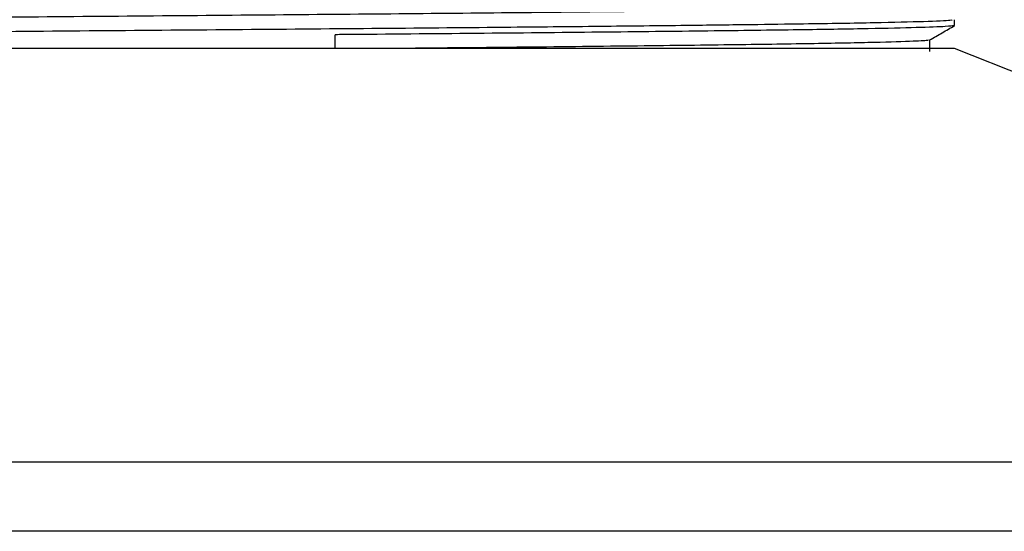
# Model space of a CAD drawing. Extents: x 1.1 to 30.8, y 1.4 to 20.4.
# Drawn here: x 24.3 to 24.4, y 9.4 to 9.4 of the extents above; entities that cross this region are included whole.
import ezdxf

# ---------------------------------------------------------------- set-up
doc = ezdxf.new("R2010")
doc.units = 0
doc.header["$MEASUREMENT"] = 0
doc.layers.get('0').update_dxf_attribs({"linetype": 'CONTINUOUS'})

msp = doc.modelspace()

# ---------------------------------------------------------------- linework, layer by layer
at = {"color": 7, "linetype": 'Continuous'}
for p, q in [((24.42925028129368, 9.429495097031147), (24.42925028129368, 9.430362940346999)), ((24.33567966594862, 9.426022874808925), (24.33567966594862, 9.428106208142259)), ((24.42549148495852, 9.425588537111127), (24.42549148495852, 9.427317410062232)), ((24.33567966594862, 9.426022874808925), (24.15841694796035, 9.426022874808925)), ((24.42925028129368, 9.426022874808925), (24.33567966594862, 9.426022874808925)), ((24.58550028129368, 9.363522874808925), (24.42925028129368, 9.426022874808925)), ((24.29383361462702, 9.363522874808924), (24.00216694796035, 9.363522874808924)), ((24.58550028129368, 9.363522874808925), (24.29383361462702, 9.363522874808924)), ((24.29383361462702, 9.353106208142258), (24.00216694796035, 9.353106208142258)), ((24.58550028129368, 9.353106208142258), (24.29383361462702, 9.353106208142258))]:
    msp.add_line(p, q, dxfattribs=at)
for points, knots in [([(24.42521129317715, 9.432533299691272), (24.42529757099711, 9.432521172527064), (24.42579931761752, 9.432450647290569), (24.42335387536228, 9.432319218702405), (24.41771718045067, 9.432136129823641), (24.4085371277985, 9.431954306331741), (24.39647448338705, 9.431781948254685), (24.38170279144207, 9.431602599850246), (24.36455709221011, 9.431419484271718), (24.34560818981836, 9.431238387584433), (24.32535618237492, 9.431066390802043), (24.30424398156362, 9.43088597137088), (24.28277482040237, 9.430702841195954), (24.26168203234403, 9.430522671519345), (24.24146305049053, 9.430350623381557), (24.22256072264333, 9.430169325011194), (24.20548014929045, 9.42998621928782), (24.1907848505207, 9.429807168072402), (24.17881172746286, 9.429634656400442), (24.16971164079708, 9.429452678488285), (24.16423060149918, 9.429269613765095), (24.16185106901868, 9.429145398960863), (24.1622929099439, 9.429081680357971), (24.16232950044728, 9.4290764035816)], [0, 0, 0, 0, 0.01073411334543761, 0.06242398215493822, 0.1146127154843025, 0.1666132538354362, 0.2178956527750874, 0.2696817770541732, 0.3218845047821502, 0.3738156841812087, 0.4250730484561671, 0.4769457317373763, 0.5291522774180022, 0.5810042355766911, 0.6322651767413623, 0.6842146237733946, 0.7364148065088358, 0.7881777718729099, 0.8394708974098883, 0.8914872249233678, 0.9436708712346749, 0.9953351736827997, 1, 1, 1, 1]), ([(24.42884822115865, 9.430362940346997), (24.42886997367183, 9.430326288368251), (24.42892633891553, 9.430231315539237), (24.42501455985608, 9.430071387673792), (24.41763905331507, 9.429888474076739), (24.40826886722783, 9.429732285026589), (24.39859152794987, 9.42960465897772), (24.38872342689872, 9.429485240122998), (24.37670330898762, 9.429353213025369), (24.36110624119542, 9.429197187770175), (24.34276101377196, 9.42903116478133), (24.3217055467337, 9.428858805242053), (24.29986300299772, 9.428676975300581), (24.27780345526094, 9.42849391375634), (24.25626052037734, 9.428315824391062), (24.23571326119212, 9.428142699356963), (24.21662003847018, 9.427960328342081), (24.19953342227249, 9.427777361142613), (24.18499279744265, 9.42760071636959), (24.17326565804776, 9.42742641723568), (24.16472817934297, 9.427243693201794), (24.15937406157511, 9.427062696049717), (24.15876551277007, 9.426947417893462), (24.15846780378862, 9.426891022511207)], [0, 0, 0, 0, 0.0325131657891917, 0.08424831184982369, 0.1361915124871562, 0.1876586585976519, 0.2189927001284026, 0.2506484810001669, 0.2910575011871178, 0.3315388390570291, 0.3830769315352548, 0.4341137151276369, 0.4858651930558425, 0.537803963099755, 0.5892462618717769, 0.6403364059815605, 0.6921470157458758, 0.744061747137122, 0.795398710992896, 0.8465706008786925, 0.8984303798408316, 0.9503109891714165, 1, 1, 1, 1]), ([(24.42911337188617, 9.42947999950179), (24.42885176654951, 9.429432164185668), (24.42829760933511, 9.429330834886073), (24.42385380562856, 9.429170041664266), (24.41668132708593, 9.42900379025289), (24.40648926291425, 9.428836620521484), (24.39327579150805, 9.428668978306408), (24.37700018452753, 9.428486631346862), (24.35849889649602, 9.42830402165293), (24.34424296696971, 9.428177550838523), (24.33650829771986, 9.428113111651154), (24.33567966594862, 9.428106208142259)], [0, 0, 0, 0, 0.1065631633597436, 0.2257321907910173, 0.3450755544110262, 0.4632947414414534, 0.5924007480797681, 0.7233334007360511, 0.8545818517221332, 0.984421040656625, 1, 1, 1, 1]), ([(24.4254781972497, 9.42730973764578), (24.42610472386659, 9.427671498768092), (24.42735777841335, 9.428395021770832), (24.4286108342029, 9.429118542479683), (24.42923736275416, 9.429480303213166)], [0, 0, 0, 0, 0.4999994760920549, 1, 1, 1, 1]), ([(24.42521466043214, 9.42730963065863), (24.42525188297618, 9.427291934483721), (24.4253886787186, 9.427226899665524), (24.42306765192995, 9.427099531384657), (24.41770062303475, 9.42692786427808), (24.40854228533345, 9.426745951495649), (24.39647015772577, 9.426573634161928), (24.38171510561423, 9.426394210275083), (24.36451193525671, 9.426211357707516), (24.3516748716273, 9.426086624558952), (24.3447028677773, 9.426025494347721), (24.34440410495286, 9.426022874808925)], [0, 0, 0, 0, 0.04245784998241167, 0.1560358986725585, 0.2964346116413554, 0.436327040378956, 0.5742875224554256, 0.713603132062967, 0.8540394929191268, 0.9937453314296227, 0.9999999999999999, 0.9999999999999999, 0.9999999999999999, 0.9999999999999999])]:
    msp.add_open_spline(points, degree=3, knots=knots, dxfattribs=at)

doc.saveas('drawing.dxf')
